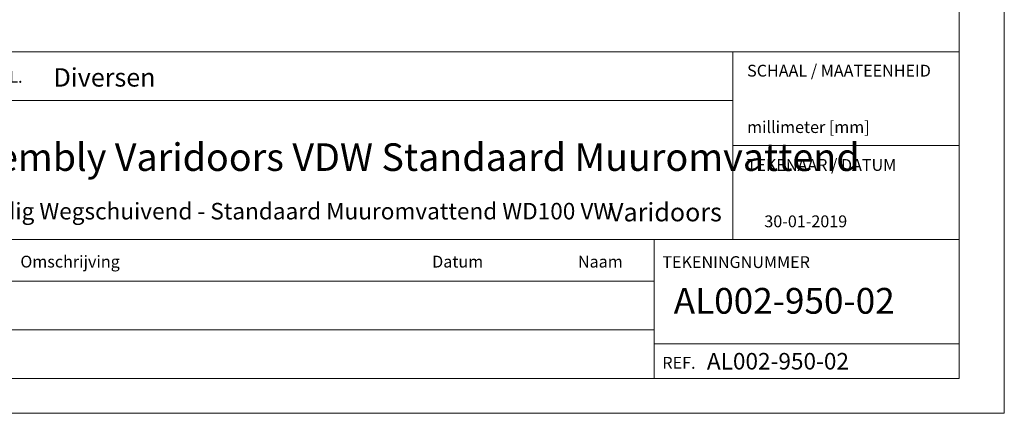
# Model space of a CAD drawing. Units: millimetres. Extents: x 0 to 420, y 0 to 297.
# Drawn here: x 278 to 420, y 0 to 57 of the extents above; entities that cross this region are included whole.
import ezdxf

# ---------------------------------------------------------------- set-up
doc = ezdxf.new("R2010")
doc.units = ezdxf.units.MM
doc.styles.add('SLDTEXTSTYLE0', font='TXT', dxfattribs={"width": 0.7})

msp = doc.modelspace()

# ---------------------------------------------------------------- linework, layer by layer
at = {"color": 7, "linetype": 'Continuous', "lineweight": 18}
for p, q in [((420.0003, 296.9972), (420.0003, 0.0005)), ((413.5003, 291.9972), (413.5003, 5.0005)), ((413.5003, 52.0005), (215.7155, 52.0005)), ((381.0003, 52.0005), (381.0003, 25.0005)), ((381.0003, 45.0005), (264.0027, 45.0005)), ((413.5003, 38.5005), (381.0003, 38.5005)), ((413.5003, 25.0005), (215.7155, 25.0005)), ((369.6793, 25.0005), (369.6793, 5.0005)), ((369.6793, 19.0005), (264.0027, 19.0005)), ((369.6793, 12.0005), (264.0027, 12.0005)), ((413.5003, 10.0005), (369.6793, 10.0005)), ((413.5003, 5.0005), (6.0928, 5.0005)), ((420.0003, 0.0005), (-0.0072, 0.0005))]:
    msp.add_line(p, q, dxfattribs=at)

# ---------------------------------------------------------------- texts
at = {"color": 7, "linetype": 'Continuous', "lineweight": 0, "style": 'SLDTEXTSTYLE0'}
for s, insert, char_height, attachment_point in [('Diversen', (283.3637, 49.6351), 2.64583, 1), ('SCHAAL / MAATEENHEID', (383.0387, 50.1276), 1.7, 1), ('MATERIAAL.', (265.9783, 49.2436), 1.7, 1), ('millimeter [mm]', (383.0387, 42.0158), 1.7, 1), ('Assembly Varidoors VDW Standaard Muuromvattend', (266.8756, 38.8278), 3.96875, 1), ('TEKENAAR / DATUM', (382.9889, 36.5724), 1.7, 1), ('Volledig Wegschuivend - Standaard Muuromvattend WD100 VW', (268.3781, 30.2645), 2.38125, 1), ('Varidoors', (379.4057, 30.2528), 2.64583, 3), ('30-01-2019', (385.5141, 28.4605), 1.7, 1), ('Omschrijving', (278.5956, 22.6675), 1.7, 1), ('Datum', (337.774, 22.6675), 1.7, 1), ('Naam', (358.7226, 22.6675), 1.7, 1), ('TEKENINGNUMMER', (370.8607, 22.5981), 1.7, 1), ('AL002-950-02', (372.4906, 18.0318), 3.704167, 1), ('AL002-950-02', (377.2591, 8.6823), 2.38125, 1), ('REF.', (370.8607, 8.1143), 1.7, 1)]:
    msp.add_mtext(s, dxfattribs=dict(at, insert=insert, char_height=char_height, attachment_point=attachment_point))

doc.saveas('drawing.dxf')
